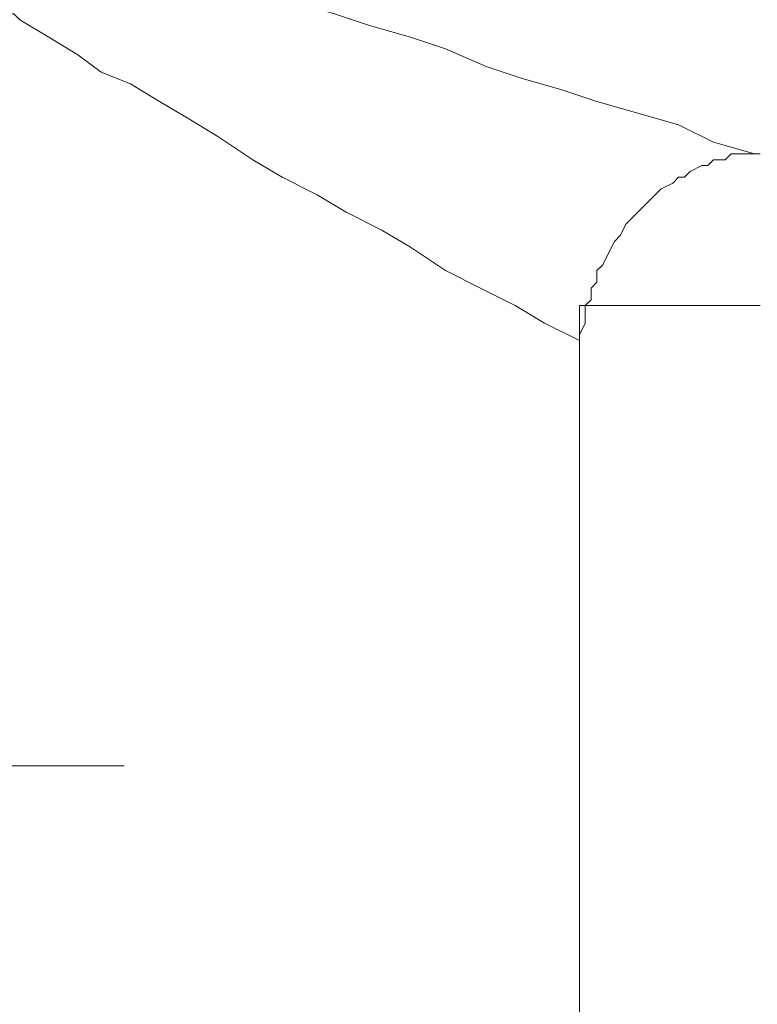
# Model space of a CAD drawing. Units: centimetres. Extents: x -10026 to 537, y -736 to 1958.
# Drawn here: x -8423 to -8237, y 1330 to 1577 of the extents above; entities that cross this region are included whole.
import ezdxf

# ---------------------------------------------------------------- set-up
doc = ezdxf.new("R2010")
doc.units = ezdxf.units.CM
doc.header["$MEASUREMENT"] = 0
doc.layers.add('═╝▓Ò 1', color=7, linetype='Continuous')
doc.styles.get("Standard").update_dxf_attribs({"font": 'arial.ttf'})
doc.dimstyles.get("Standard").update_dxf_attribs({"dimtxt": 0.2, "dimasz": 0.15, "dimexe": 0.1, "dimexo": 0.0625, "dimgap": 0.09, "dimtad": 1, "dimdec": 4, "dimzin": 0, "dimdsep": 46, "dimtxsty": 'Standard', "dimcen": 0.09, "dimadec": 0, "dimazin": 0, "dimtfac": 1, "dimtdec": 4, "dimtofl": 0, "dimtmove": 0, "dimatfit": 0, "dimfxl": 1, "dimtolj": 1, "dimtzin": 0, "dimarcsym": 0})

# ---------------------------------------------------------------- blocks, each defined once
blk = doc.blocks.new('*D34')
at = {"color": 0, "linetype": 'Continuous', "lineweight": 0}
for p, q in [((-8231.12, 1611.52), (-8122.35, 1611.52)), ((-8142.35, 1581.52), (-8142.35, 1087.38)), ((-8345.58, 1057.38), (-8122.35, 1057.38))]:
    blk.add_line(p, q, dxfattribs=at)
for points in [[(-8147.35, 1581.52), (-8137.35, 1581.52), (-8142.35, 1611.52)], [(-8147.35, 1087.38), (-8137.35, 1087.38), (-8142.35, 1057.38)]]:
    blk.add_solid(points, dxfattribs=at)
at = {"layer": 'DEFPOINTS', "color": 0, "linetype": 'Continuous', "lineweight": 0}
for p in [(-8243.62, 1611.52), (-8358.08, 1057.38), (-8142.35, 1057.38)]:
    blk.add_point(p, dxfattribs=at)
at = {"color": 0, "linetype": 'Continuous', "lineweight": 0, "insert": (-8180.69, 1334.45), "char_height": 40, "attachment_point": 5, "rotation": 90}
blk.add_mtext('\\A1;554', dxfattribs=at)
blk = doc.blocks.new('*D45')
at = {"color": 0, "linetype": 'Continuous', "lineweight": 0}
for p, q in [((-8507.69, 1346.37), (-8507.69, 1409.75)), ((-8456.35, 1346.37), (-8456.35, 1409.75)), ((-8537.69, 1389.75), (-8661.07, 1389.75)), ((-8426.35, 1389.75), (-8396.35, 1389.75))]:
    blk.add_line(p, q, dxfattribs=at)
for points in [[(-8537.69, 1394.75), (-8537.69, 1384.75), (-8507.69, 1389.75)], [(-8426.35, 1394.75), (-8426.35, 1384.75), (-8456.35, 1389.75)]]:
    blk.add_solid(points, dxfattribs=at)
at = {"layer": 'DEFPOINTS', "color": 0, "linetype": 'Continuous', "lineweight": 0}
for p in [(-8507.69, 1389.75), (-8507.69, 1333.87), (-8456.35, 1333.87)]:
    blk.add_point(p, dxfattribs=at)
at = {"color": 0, "linetype": 'Continuous', "lineweight": 0, "insert": (-8614.38, 1428.17), "char_height": 40, "attachment_point": 5}
blk.add_mtext('\\A1;60', dxfattribs=at)

msp = doc.modelspace()

# ---------------------------------------------------------------- linework, layer by layer
at = {"layer": '═╝▓Ò 1', "color": 0, "lineweight": 15}
for points, knots in [([(-8454.88388, 1597.88008), (-8454.88388, 1597.88008), (-8454.88388, 1597.88008), (-8454.88388, 1597.88008), (-8454.88388, 1597.88008), (-8454.88388, 1597.88008), (-8453.42172, 1596.41792), (-8453.42172, 1596.41792), (-8453.42172, 1596.41792), (-8453.42172, 1596.41792), (-8453.42172, 1596.41792), (-8453.42172, 1596.41792), (-8453.42172, 1596.41792), (-8453.42172, 1596.41792), (-8453.42172, 1596.41792), (-8453.42172, 1596.41792), (-8453.42172, 1596.41792), (-8453.42172, 1596.41792), (-8451.95167, 1594.95049), (-8451.95167, 1594.95049), (-8451.95167, 1594.95049), (-8451.95167, 1594.95049), (-8450.48425, 1593.4857), (-8450.48425, 1593.4857), (-8450.48425, 1593.4857), (-8450.48425, 1593.4857), (-8450.48425, 1593.4857), (-8450.48425, 1593.4857), (-8450.48425, 1593.4857), (-8450.48425, 1593.4857), (-8449.01946, 1592.01828), (-8449.01946, 1592.01828), (-8449.01946, 1592.01828), (-8449.01946, 1592.01828), (-8447.55204, 1592.01828), (-8447.55204, 1592.01828), (-8447.55204, 1592.01828), (-8447.55204, 1592.01828), (-8447.55204, 1590.55086), (-8447.55204, 1590.55086), (-8447.55204, 1590.55086), (-8447.55204, 1590.55086), (-8446.08461, 1590.55086), (-8446.08461, 1590.55086), (-8446.08461, 1590.55086), (-8446.08461, 1590.55086), (-8444.61982, 1590.55086), (-8444.61982, 1590.55086), (-8444.61982, 1590.55086), (-8444.61982, 1590.55086), (-8444.61982, 1589.08607), (-8444.61982, 1589.08607), (-8444.61982, 1589.08607), (-8444.61982, 1589.08607), (-8443.1524, 1589.08607), (-8443.1524, 1589.08607), (-8443.1524, 1589.08607), (-8443.1524, 1589.08607), (-8441.68498, 1589.08607), (-8441.68498, 1589.08607), (-8441.68498, 1589.08607), (-8441.68498, 1589.08607), (-8440.22019, 1587.61602), (-8440.22019, 1587.61602), (-8440.22019, 1587.61602), (-8440.22019, 1587.61602), (-8440.22019, 1587.61602), (-8440.22019, 1587.61602), (-8440.22019, 1587.61602), (-8440.22019, 1587.61602), (-8438.75014, 1587.61602), (-8438.75014, 1587.61602), (-8438.75014, 1587.61602), (-8438.75014, 1587.61602), (-8437.28534, 1586.15122), (-8437.28534, 1586.15122), (-8437.28534, 1586.15122), (-8437.28534, 1586.15122), (-8437.28534, 1586.15122), (-8437.28534, 1586.15122), (-8437.28534, 1586.15122), (-8437.28534, 1586.15122), (-8435.81792, 1584.6838), (-8435.81792, 1584.6838), (-8435.81792, 1584.6838), (-8435.81792, 1584.6838), (-8434.3505, 1584.6838), (-8434.3505, 1584.6838), (-8434.3505, 1584.6838), (-8434.3505, 1584.6838), (-8432.88308, 1583.21638), (-8432.88308, 1583.21638), (-8432.88308, 1583.21638), (-8432.88308, 1583.21638), (-8432.88308, 1583.21638), (-8432.88308, 1583.21638), (-8432.88308, 1583.21638), (-8432.88308, 1583.21638), (-8431.41829, 1583.21638), (-8431.41829, 1583.21638), (-8431.41829, 1583.21638), (-8431.41829, 1583.21638), (-8429.95086, 1581.74896), (-8429.95086, 1581.74896), (-8429.95086, 1581.74896), (-8429.95086, 1581.74896), (-8428.48344, 1581.74896), (-8428.48344, 1581.74896), (-8428.48344, 1581.74896), (-8428.48344, 1581.74896), (-8427.01865, 1580.28417), (-8427.01865, 1580.28417), (-8427.01865, 1580.28417), (-8427.01865, 1580.28417), (-8425.55123, 1580.28417), (-8425.55123, 1580.28417), (-8425.55123, 1580.28417), (-8425.55123, 1580.28417), (-8425.55123, 1578.81674), (-8425.55123, 1578.81674), (-8425.55123, 1578.81674), (-8425.55123, 1578.81674), (-8424.08381, 1578.81674), (-8424.08381, 1578.81674), (-8424.08381, 1578.81674), (-8424.08381, 1578.81674), (-8422.61639, 1577.34932), (-8422.61639, 1577.34932)], [0, 0, 0, 0, 0.03125, 0.03125, 0.03125, 0.03125, 0.0625, 0.0625, 0.0625, 0.0625, 0.09375, 0.09375, 0.09375, 0.09375, 0.125, 0.125, 0.125, 0.125, 0.15625, 0.15625, 0.15625, 0.15625, 0.1875, 0.1875, 0.1875, 0.1875, 0.21875, 0.21875, 0.21875, 0.21875, 0.25, 0.25, 0.25, 0.25, 0.28125, 0.28125, 0.28125, 0.28125, 0.3125, 0.3125, 0.3125, 0.3125, 0.34375, 0.34375, 0.34375, 0.34375, 0.375, 0.375, 0.375, 0.375, 0.40625, 0.40625, 0.40625, 0.40625, 0.4375, 0.4375, 0.4375, 0.4375, 0.46875, 0.46875, 0.46875, 0.46875, 0.5, 0.5, 0.5, 0.5, 0.53125, 0.53125, 0.53125, 0.53125, 0.5625, 0.5625, 0.5625, 0.5625, 0.59375, 0.59375, 0.59375, 0.59375, 0.625, 0.625, 0.625, 0.625, 0.65625, 0.65625, 0.65625, 0.65625, 0.6875, 0.6875, 0.6875, 0.6875, 0.71875, 0.71875, 0.71875, 0.71875, 0.75, 0.75, 0.75, 0.75, 0.78125, 0.78125, 0.78125, 0.78125, 0.8125, 0.8125, 0.8125, 0.8125, 0.84375, 0.84375, 0.84375, 0.84375, 0.875, 0.875, 0.875, 0.875, 0.90625, 0.90625, 0.90625, 0.90625, 0.9375, 0.9375, 0.9375, 0.9375, 0.96875, 0.96875, 0.96875, 0.96875, 1, 1, 1, 1]), ([(-8403.54779, 1597.88008), (-8403.54779, 1597.88008), (-8396.21594, 1594.95049), (-8396.21594, 1594.95049), (-8396.21594, 1594.95049), (-8396.21594, 1594.95049), (-8387.41404, 1592.01828), (-8387.41404, 1592.01828), (-8387.41404, 1592.01828), (-8387.41404, 1592.01828), (-8378.61477, 1589.08607), (-8378.61477, 1589.08607), (-8378.61477, 1589.08607), (-8378.61477, 1589.08607), (-8369.81287, 1586.15122), (-8369.81287, 1586.15122), (-8369.81287, 1586.15122), (-8369.81287, 1586.15122), (-8361.0136, 1584.6838), (-8361.0136, 1584.6838), (-8361.0136, 1584.6838), (-8361.0136, 1584.6838), (-8353.67649, 1581.74896), (-8353.67649, 1581.74896), (-8353.67649, 1581.74896), (-8353.67649, 1581.74896), (-8343.41243, 1578.81674), (-8343.41243, 1578.81674), (-8343.41243, 1578.81674), (-8343.41243, 1578.81674), (-8334.61053, 1575.88453), (-8334.61053, 1575.88453), (-8334.61053, 1575.88453), (-8334.61053, 1575.88453), (-8324.34384, 1572.94969), (-8324.34384, 1572.94969), (-8324.34384, 1572.94969), (-8324.34384, 1572.94969), (-8315.54194, 1570.01747), (-8315.54194, 1570.01747), (-8315.54194, 1570.01747), (-8315.54194, 1570.01747), (-8305.27525, 1565.61521), (-8305.27525, 1565.61521), (-8305.27525, 1565.61521), (-8305.27525, 1565.61521), (-8296.47334, 1562.683), (-8296.47334, 1562.683), (-8296.47334, 1562.683), (-8296.47334, 1562.683), (-8286.20665, 1559.74815), (-8286.20665, 1559.74815), (-8286.20665, 1559.74815), (-8286.20665, 1559.74815), (-8277.40475, 1556.81594), (-8277.40475, 1556.81594), (-8277.40475, 1556.81594), (-8277.40475, 1556.81594), (-8267.13806, 1553.88372), (-8267.13806, 1553.88372), (-8267.13806, 1553.88372), (-8267.13806, 1553.88372), (-8256.87137, 1550.94888), (-8256.87137, 1550.94888), (-8256.87137, 1550.94888), (-8256.87137, 1550.94888), (-8248.06947, 1546.54662), (-8248.06947, 1546.54662), (-8248.06947, 1546.54662), (-8248.06947, 1546.54662), (-8237.8054, 1543.6144), (-8237.8054, 1543.6144)], [0, 0, 0, 0, 0.055555556, 0.055555556, 0.055555556, 0.055555556, 0.111111111, 0.111111111, 0.111111111, 0.111111111, 0.166666667, 0.166666667, 0.166666667, 0.166666667, 0.222222222, 0.222222222, 0.222222222, 0.222222222, 0.277777778, 0.277777778, 0.277777778, 0.277777778, 0.333333333, 0.333333333, 0.333333333, 0.333333333, 0.388888889, 0.388888889, 0.388888889, 0.388888889, 0.444444444, 0.444444444, 0.444444444, 0.444444444, 0.5, 0.5, 0.5, 0.5, 0.555555556, 0.555555556, 0.555555556, 0.555555556, 0.611111111, 0.611111111, 0.611111111, 0.611111111, 0.666666667, 0.666666667, 0.666666667, 0.666666667, 0.722222222, 0.722222222, 0.722222222, 0.722222222, 0.777777778, 0.777777778, 0.777777778, 0.777777778, 0.833333333, 0.833333333, 0.833333333, 0.833333333, 0.888888889, 0.888888889, 0.888888889, 0.888888889, 0.944444444, 0.944444444, 0.944444444, 0.944444444, 1, 1, 1, 1]), ([(-8422.61639, 1577.34932), (-8422.61639, 1577.34932), (-8415.28191, 1572.94969), (-8415.28191, 1572.94969), (-8415.28191, 1572.94969), (-8415.28191, 1572.94969), (-8407.95006, 1568.54742), (-8407.95006, 1568.54742), (-8407.95006, 1568.54742), (-8407.95006, 1568.54742), (-8402.083, 1564.14779), (-8402.083, 1564.14779), (-8402.083, 1564.14779), (-8402.083, 1564.14779), (-8394.74852, 1561.21557), (-8394.74852, 1561.21557), (-8394.74852, 1561.21557), (-8394.74852, 1561.21557), (-8387.41404, 1556.81594), (-8387.41404, 1556.81594), (-8387.41404, 1556.81594), (-8387.41404, 1556.81594), (-8380.07956, 1552.41367), (-8380.07956, 1552.41367), (-8380.07956, 1552.41367), (-8380.07956, 1552.41367), (-8372.74509, 1548.01404), (-8372.74509, 1548.01404), (-8372.74509, 1548.01404), (-8372.74509, 1548.01404), (-8363.94582, 1542.14698), (-8363.94582, 1542.14698), (-8363.94582, 1542.14698), (-8363.94582, 1542.14698), (-8356.61134, 1537.74735), (-8356.61134, 1537.74735), (-8356.61134, 1537.74735), (-8356.61134, 1537.74735), (-8347.81207, 1533.34508), (-8347.81207, 1533.34508), (-8347.81207, 1533.34508), (-8347.81207, 1533.34508), (-8340.47759, 1528.94545), (-8340.47759, 1528.94545), (-8340.47759, 1528.94545), (-8340.47759, 1528.94545), (-8331.67569, 1524.54581), (-8331.67569, 1524.54581), (-8331.67569, 1524.54581), (-8331.67569, 1524.54581), (-8324.34384, 1520.14617), (-8324.34384, 1520.14617), (-8324.34384, 1520.14617), (-8324.34384, 1520.14617), (-8315.54194, 1514.27912), (-8315.54194, 1514.27912), (-8315.54194, 1514.27912), (-8315.54194, 1514.27912), (-8306.74267, 1509.87948), (-8306.74267, 1509.87948), (-8306.74267, 1509.87948), (-8306.74267, 1509.87948), (-8297.94077, 1505.47722), (-8297.94077, 1505.47722), (-8297.94077, 1505.47722), (-8297.94077, 1505.47722), (-8290.60629, 1501.07758), (-8290.60629, 1501.07758), (-8290.60629, 1501.07758), (-8290.60629, 1501.07758), (-8281.80702, 1496.67795), (-8281.80702, 1496.67795)], [0, 0, 0, 0, 0.055555556, 0.055555556, 0.055555556, 0.055555556, 0.111111111, 0.111111111, 0.111111111, 0.111111111, 0.166666667, 0.166666667, 0.166666667, 0.166666667, 0.222222222, 0.222222222, 0.222222222, 0.222222222, 0.277777778, 0.277777778, 0.277777778, 0.277777778, 0.333333333, 0.333333333, 0.333333333, 0.333333333, 0.388888889, 0.388888889, 0.388888889, 0.388888889, 0.444444444, 0.444444444, 0.444444444, 0.444444444, 0.5, 0.5, 0.5, 0.5, 0.555555556, 0.555555556, 0.555555556, 0.555555556, 0.611111111, 0.611111111, 0.611111111, 0.611111111, 0.666666667, 0.666666667, 0.666666667, 0.666666667, 0.722222222, 0.722222222, 0.722222222, 0.722222222, 0.777777778, 0.777777778, 0.777777778, 0.777777778, 0.833333333, 0.833333333, 0.833333333, 0.833333333, 0.888888889, 0.888888889, 0.888888889, 0.888888889, 0.944444444, 0.944444444, 0.944444444, 0.944444444, 1, 1, 1, 1]), ([(-8237.8054, 1543.6144), (-8237.8054, 1543.6144), (-8239.26757, 1543.6144), (-8239.26757, 1543.6144), (-8239.26757, 1543.6144), (-8239.26757, 1543.6144), (-8242.20241, 1543.6144), (-8242.20241, 1543.6144), (-8242.20241, 1543.6144), (-8242.20241, 1543.6144), (-8243.66983, 1543.6144), (-8243.66983, 1543.6144), (-8243.66983, 1543.6144), (-8243.66983, 1543.6144), (-8245.13725, 1542.14698), (-8245.13725, 1542.14698), (-8245.13725, 1542.14698), (-8245.13725, 1542.14698), (-8248.06947, 1542.14698), (-8248.06947, 1542.14698), (-8248.06947, 1542.14698), (-8248.06947, 1542.14698), (-8249.53952, 1540.67956), (-8249.53952, 1540.67956), (-8249.53952, 1540.67956), (-8249.53952, 1540.67956), (-8251.00431, 1540.67956), (-8251.00431, 1540.67956), (-8251.00431, 1540.67956), (-8251.00431, 1540.67956), (-8253.93915, 1539.21477), (-8253.93915, 1539.21477), (-8253.93915, 1539.21477), (-8253.93915, 1539.21477), (-8255.40395, 1537.74735), (-8255.40395, 1537.74735), (-8255.40395, 1537.74735), (-8255.40395, 1537.74735), (-8256.87137, 1537.74735), (-8256.87137, 1537.74735), (-8256.87137, 1537.74735), (-8256.87137, 1537.74735), (-8258.33616, 1536.27992), (-8258.33616, 1536.27992), (-8258.33616, 1536.27992), (-8258.33616, 1536.27992), (-8261.271, 1534.81513), (-8261.271, 1534.81513), (-8261.271, 1534.81513), (-8261.271, 1534.81513), (-8262.73842, 1533.34508), (-8262.73842, 1533.34508), (-8262.73842, 1533.34508), (-8262.73842, 1533.34508), (-8264.20585, 1531.88292), (-8264.20585, 1531.88292), (-8264.20585, 1531.88292), (-8264.20585, 1531.88292), (-8265.67327, 1530.41287), (-8265.67327, 1530.41287), (-8265.67327, 1530.41287), (-8265.67327, 1530.41287), (-8267.13806, 1528.94545), (-8267.13806, 1528.94545), (-8267.13806, 1528.94545), (-8267.13806, 1528.94545), (-8268.60548, 1527.48065), (-8268.60548, 1527.48065), (-8268.60548, 1527.48065), (-8268.60548, 1527.48065), (-8270.0729, 1526.01323), (-8270.0729, 1526.01323), (-8270.0729, 1526.01323), (-8270.0729, 1526.01323), (-8271.54032, 1523.08102), (-8271.54032, 1523.08102), (-8271.54032, 1523.08102), (-8271.54032, 1523.08102), (-8273.00775, 1521.61097), (-8273.00775, 1521.61097), (-8273.00775, 1521.61097), (-8273.00775, 1521.61097), (-8274.47254, 1518.67875), (-8274.47254, 1518.67875), (-8274.47254, 1518.67875), (-8274.47254, 1518.67875), (-8275.93996, 1515.74654), (-8275.93996, 1515.74654), (-8275.93996, 1515.74654), (-8275.93996, 1515.74654), (-8277.40475, 1514.27912), (-8277.40475, 1514.27912), (-8277.40475, 1514.27912), (-8277.40475, 1514.27912), (-8277.40475, 1514.27912), (-8277.40475, 1514.27912), (-8277.40475, 1514.27912), (-8277.40475, 1514.27912), (-8277.40475, 1511.34427), (-8277.40475, 1511.34427), (-8277.40475, 1511.34427), (-8277.40475, 1511.34427), (-8278.87217, 1509.87948), (-8278.87217, 1509.87948), (-8278.87217, 1509.87948), (-8278.87217, 1509.87948), (-8278.87217, 1506.94464), (-8278.87217, 1506.94464), (-8278.87217, 1506.94464), (-8278.87217, 1506.94464), (-8280.3396, 1505.47722), (-8280.3396, 1505.47722), (-8280.3396, 1505.47722), (-8280.3396, 1505.47722), (-8280.3396, 1502.54237), (-8280.3396, 1502.54237), (-8280.3396, 1502.54237), (-8280.3396, 1502.54237), (-8280.3396, 1501.07758), (-8280.3396, 1501.07758), (-8280.3396, 1501.07758), (-8280.3396, 1501.07758), (-8281.80702, 1498.14274), (-8281.80702, 1498.14274), (-8281.80702, 1498.14274), (-8281.80702, 1498.14274), (-8281.80702, 1496.67795), (-8281.80702, 1496.67795)], [0, 0, 0, 0, 0.03125, 0.03125, 0.03125, 0.03125, 0.0625, 0.0625, 0.0625, 0.0625, 0.09375, 0.09375, 0.09375, 0.09375, 0.125, 0.125, 0.125, 0.125, 0.15625, 0.15625, 0.15625, 0.15625, 0.1875, 0.1875, 0.1875, 0.1875, 0.21875, 0.21875, 0.21875, 0.21875, 0.25, 0.25, 0.25, 0.25, 0.28125, 0.28125, 0.28125, 0.28125, 0.3125, 0.3125, 0.3125, 0.3125, 0.34375, 0.34375, 0.34375, 0.34375, 0.375, 0.375, 0.375, 0.375, 0.40625, 0.40625, 0.40625, 0.40625, 0.4375, 0.4375, 0.4375, 0.4375, 0.46875, 0.46875, 0.46875, 0.46875, 0.5, 0.5, 0.5, 0.5, 0.53125, 0.53125, 0.53125, 0.53125, 0.5625, 0.5625, 0.5625, 0.5625, 0.59375, 0.59375, 0.59375, 0.59375, 0.625, 0.625, 0.625, 0.625, 0.65625, 0.65625, 0.65625, 0.65625, 0.6875, 0.6875, 0.6875, 0.6875, 0.71875, 0.71875, 0.71875, 0.71875, 0.75, 0.75, 0.75, 0.75, 0.78125, 0.78125, 0.78125, 0.78125, 0.8125, 0.8125, 0.8125, 0.8125, 0.84375, 0.84375, 0.84375, 0.84375, 0.875, 0.875, 0.875, 0.875, 0.90625, 0.90625, 0.90625, 0.90625, 0.9375, 0.9375, 0.9375, 0.9375, 0.96875, 0.96875, 0.96875, 0.96875, 1, 1, 1, 1]), ([(-8236.33535, 1543.6144), (-8236.33535, 1543.6144), (-8236.33535, 1543.6144), (-8236.33535, 1543.6144), (-8236.33535, 1543.6144), (-8236.33535, 1543.6144), (-8236.33535, 1543.6144), (-8236.33535, 1543.6144), (-8236.33535, 1543.6144), (-8236.33535, 1543.6144), (-8236.33535, 1543.6144), (-8236.33535, 1543.6144), (-8236.33535, 1543.6144), (-8236.33535, 1543.6144), (-8237.8054, 1543.6144), (-8237.8054, 1543.6144), (-8237.8054, 1543.6144), (-8237.8054, 1543.6144), (-8237.8054, 1543.6144), (-8237.8054, 1543.6144), (-8237.8054, 1543.6144), (-8237.8054, 1543.6144), (-8237.8054, 1543.6144), (-8237.8054, 1543.6144), (-8237.8054, 1543.6144), (-8237.8054, 1543.6144), (-8237.8054, 1543.6144), (-8237.8054, 1543.6144), (-8237.8054, 1543.6144), (-8237.8054, 1543.6144), (-8237.8054, 1543.6144), (-8237.8054, 1543.6144), (-8237.8054, 1543.6144), (-8237.8054, 1543.6144), (-8237.8054, 1543.6144), (-8237.8054, 1543.6144)], [0, 0, 0, 0, 0.111111111, 0.111111111, 0.111111111, 0.111111111, 0.222222222, 0.222222222, 0.222222222, 0.222222222, 0.333333333, 0.333333333, 0.333333333, 0.333333333, 0.444444444, 0.444444444, 0.444444444, 0.444444444, 0.555555556, 0.555555556, 0.555555556, 0.555555556, 0.666666667, 0.666666667, 0.666666667, 0.666666667, 0.777777778, 0.777777778, 0.777777778, 0.777777778, 0.888888889, 0.888888889, 0.888888889, 0.888888889, 1, 1, 1, 1]), ([(-8236.33535, 1505.47722), (-8236.33535, 1505.47722), (-8240.73762, 1505.47722), (-8240.73762, 1505.47722), (-8240.73762, 1505.47722), (-8240.73762, 1505.47722), (-8243.66983, 1505.47722), (-8243.66983, 1505.47722), (-8243.66983, 1505.47722), (-8243.66983, 1505.47722), (-8246.60467, 1505.47722), (-8246.60467, 1505.47722), (-8246.60467, 1505.47722), (-8246.60467, 1505.47722), (-8251.00431, 1505.47722), (-8251.00431, 1505.47722), (-8251.00431, 1505.47722), (-8251.00431, 1505.47722), (-8253.93915, 1505.47722), (-8253.93915, 1505.47722), (-8253.93915, 1505.47722), (-8253.93915, 1505.47722), (-8256.87137, 1505.47722), (-8256.87137, 1505.47722), (-8256.87137, 1505.47722), (-8256.87137, 1505.47722), (-8259.80621, 1505.47722), (-8259.80621, 1505.47722), (-8259.80621, 1505.47722), (-8259.80621, 1505.47722), (-8262.73842, 1505.47722), (-8262.73842, 1505.47722), (-8262.73842, 1505.47722), (-8262.73842, 1505.47722), (-8265.67327, 1505.47722), (-8265.67327, 1505.47722), (-8265.67327, 1505.47722), (-8265.67327, 1505.47722), (-8268.60548, 1505.47722), (-8268.60548, 1505.47722), (-8268.60548, 1505.47722), (-8268.60548, 1505.47722), (-8271.54032, 1505.47722), (-8271.54032, 1505.47722), (-8271.54032, 1505.47722), (-8271.54032, 1505.47722), (-8273.00775, 1505.47722), (-8273.00775, 1505.47722), (-8273.00775, 1505.47722), (-8273.00775, 1505.47722), (-8275.93996, 1505.47722), (-8275.93996, 1505.47722), (-8275.93996, 1505.47722), (-8275.93996, 1505.47722), (-8277.40475, 1505.47722), (-8277.40475, 1505.47722), (-8277.40475, 1505.47722), (-8277.40475, 1505.47722), (-8278.87217, 1505.47722), (-8278.87217, 1505.47722), (-8278.87217, 1505.47722), (-8278.87217, 1505.47722), (-8281.80702, 1505.47722), (-8281.80702, 1505.47722)], [0, 0, 0, 0, 0.0625, 0.0625, 0.0625, 0.0625, 0.125, 0.125, 0.125, 0.125, 0.1875, 0.1875, 0.1875, 0.1875, 0.25, 0.25, 0.25, 0.25, 0.3125, 0.3125, 0.3125, 0.3125, 0.375, 0.375, 0.375, 0.375, 0.4375, 0.4375, 0.4375, 0.4375, 0.5, 0.5, 0.5, 0.5, 0.5625, 0.5625, 0.5625, 0.5625, 0.625, 0.625, 0.625, 0.625, 0.6875, 0.6875, 0.6875, 0.6875, 0.75, 0.75, 0.75, 0.75, 0.8125, 0.8125, 0.8125, 0.8125, 0.875, 0.875, 0.875, 0.875, 0.9375, 0.9375, 0.9375, 0.9375, 1, 1, 1, 1]), ([(-8281.80702, 1505.47722), (-8281.80702, 1505.47722), (-8281.80702, 1505.47722), (-8281.80702, 1505.47722), (-8281.80702, 1505.47722), (-8281.80702, 1505.47722), (-8281.80702, 1505.47722), (-8281.80702, 1505.47722), (-8281.80702, 1505.47722), (-8281.80702, 1505.47722), (-8281.80702, 1505.47722), (-8281.80702, 1505.47722)], [0, 0, 0, 0, 0.333333333, 0.333333333, 0.333333333, 0.333333333, 0.666666667, 0.666666667, 0.666666667, 0.666666667, 1, 1, 1, 1]), ([(-8281.80702, 1495.21052), (-8281.80702, 1495.21052), (-8281.80702, 1495.21052), (-8281.80702, 1495.21052), (-8281.80702, 1495.21052), (-8281.80702, 1495.21052), (-8281.80702, 1495.21052), (-8281.80702, 1495.21052), (-8281.80702, 1495.21052), (-8281.80702, 1495.21052), (-8281.80702, 1496.67795), (-8281.80702, 1496.67795), (-8281.80702, 1496.67795), (-8281.80702, 1496.67795), (-8281.80702, 1496.67795), (-8281.80702, 1496.67795), (-8281.80702, 1496.67795), (-8281.80702, 1496.67795), (-8281.80702, 1496.67795), (-8281.80702, 1496.67795), (-8281.80702, 1496.67795), (-8281.80702, 1496.67795), (-8281.80702, 1496.67795), (-8281.80702, 1496.67795), (-8281.80702, 1496.67795), (-8281.80702, 1496.67795), (-8281.80702, 1496.67795), (-8281.80702, 1496.67795), (-8281.80702, 1496.67795), (-8281.80702, 1496.67795), (-8281.80702, 1496.67795), (-8281.80702, 1496.67795)], [0, 0, 0, 0, 0.125, 0.125, 0.125, 0.125, 0.25, 0.25, 0.25, 0.25, 0.375, 0.375, 0.375, 0.375, 0.5, 0.5, 0.5, 0.5, 0.625, 0.625, 0.625, 0.625, 0.75, 0.75, 0.75, 0.75, 0.875, 0.875, 0.875, 0.875, 1, 1, 1, 1]), ([(-8281.80702, 1364.66785), (-8281.80702, 1364.66785), (-8281.80702, 1173.98718), (-8281.80702, 1173.98718), (-8281.80702, 1173.98718), (-8281.80702, 1173.98718), (-8281.80702, 1173.98718), (-8281.80702, 1173.98718), (-8281.80702, 1173.98718), (-8281.80702, 1173.98718), (-8281.80702, 1172.51713), (-8281.80702, 1172.51713), (-8281.80702, 1172.51713), (-8281.80702, 1172.51713), (-8281.80702, 1172.51713), (-8281.80702, 1172.51713), (-8281.80702, 1172.51713), (-8281.80702, 1172.51713), (-8281.80702, 1172.51713), (-8281.80702, 1172.51713), (-8281.80702, 1172.51713), (-8281.80702, 1172.51713), (-8281.80702, 1172.51713), (-8281.80702, 1172.51713), (-8281.80702, 1172.51713), (-8281.80702, 1172.51713), (-8281.80702, 1172.51713), (-8281.80702, 1172.51713), (-8281.80702, 1172.51713), (-8281.80702, 1172.51713), (-8281.80702, 1172.51713), (-8281.80702, 1172.51713), (-8281.80702, 1172.51713), (-8281.80702, 1172.51713), (-8281.80702, 1172.51713), (-8281.80702, 1172.51713), (-8281.80702, 1172.51713), (-8281.80702, 1172.51713), (-8281.80702, 1172.51713), (-8281.80702, 1172.51713), (-8281.80702, 1172.51713), (-8281.80702, 1172.51713), (-8281.80702, 1172.51713), (-8281.80702, 1172.51713), (-8281.80702, 1172.51713), (-8281.80702, 1172.51713), (-8281.80702, 1172.51713), (-8281.80702, 1172.51713)], [0, 0, 0, 0, 0.083333333, 0.083333333, 0.083333333, 0.083333333, 0.166666667, 0.166666667, 0.166666667, 0.166666667, 0.25, 0.25, 0.25, 0.25, 0.333333333, 0.333333333, 0.333333333, 0.333333333, 0.416666667, 0.416666667, 0.416666667, 0.416666667, 0.5, 0.5, 0.5, 0.5, 0.583333333, 0.583333333, 0.583333333, 0.583333333, 0.666666667, 0.666666667, 0.666666667, 0.666666667, 0.75, 0.75, 0.75, 0.75, 0.833333333, 0.833333333, 0.833333333, 0.833333333, 0.916666667, 0.916666667, 0.916666667, 0.916666667, 1, 1, 1, 1])]:
    msp.add_open_spline(points, degree=3, knots=knots, dxfattribs=at)
msp.add_open_spline([(-8281.80702, 1505.47722), (-8281.80702, 1505.47722), (-8281.80702, 1358.80079), (-8281.80702, 1358.80079)], degree=3, dxfattribs=at)

# ---------------------------------------------------------------- dimensions: what is measured, and where the dimension line sits
at = {"color": 0, "linetype": 'Continuous', "lineweight": 0}
dim = msp.add_linear_dim(base=(-8142.35371, 1057.37861), p1=(-8243.61516, 1611.51628), p2=(-8358.07876, 1057.37861), angle=90, dimstyle='Standard', override={"dimscale": 200, "dimdec": 0, "dimdsep": 0, "dimtdec": 0, "dimatfit": 3, "dimlwd": 0, "dimlwe": 0}, dxfattribs=at)
dim.commit()
dim.dimension.update_dxf_attribs({"geometry": '*D34', "text_midpoint": (-8180.69477, 1334.44745)})
at = {"linetype": 'Continuous', "lineweight": 0}
dim = msp.add_linear_dim(base=(-8507.69003, 1389.74511), p1=(-8456.35394, 1333.86514), p2=(-8507.69003, 1333.86514), text='60', dimstyle='Standard', override={"dimscale": 200, "dimdec": 0, "dimdsep": 0, "dimtdec": 0, "dimatfit": 3, "dimlwd": 0, "dimlwe": 0}, dxfattribs=at)
dim.commit()
dim.dimension.update_dxf_attribs({"geometry": '*D45', "text_midpoint": (-8614.38034, 1389.74511), "dimtype": 160})

doc.saveas('drawing.dxf')
